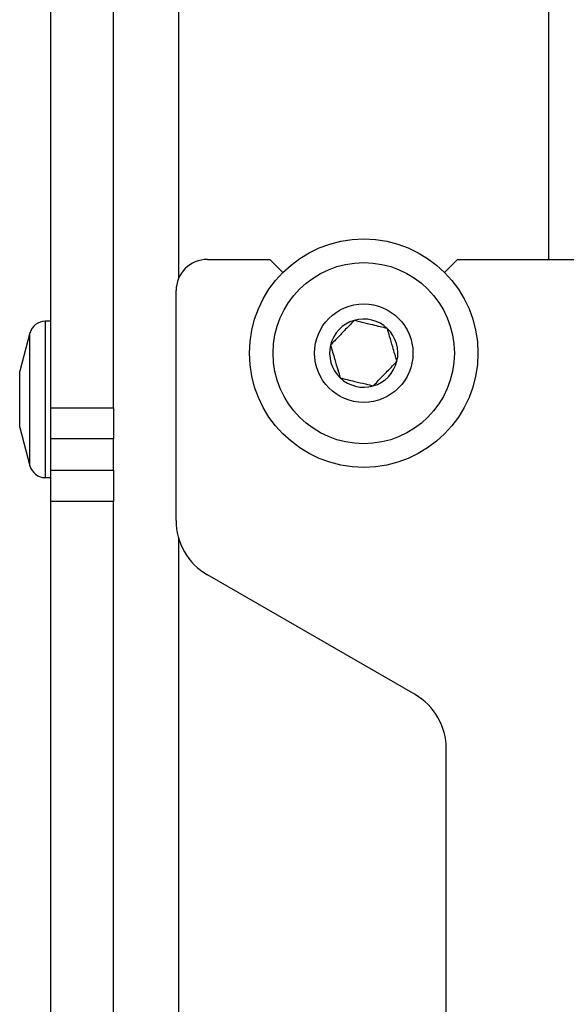
# Model space of a CAD drawing. Units: inches. Extents: x 1 to 340, y 1 to 213.
# Drawn here: x 202 to 203, y 157 to 159 of the extents above; entities that cross this region are included whole.
import ezdxf

# ---------------------------------------------------------------- set-up
doc = ezdxf.new("R2010")
doc.units = ezdxf.units.IN
doc.header["$MEASUREMENT"] = 0

msp = doc.modelspace()

# ---------------------------------------------------------------- linework, layer by layer
at = {"color": 7, "linetype": 'Continuous', "lineweight": 25}
for p, q in [((202.1546, 158.0964), (202.1546, 160.5651)), ((202.2796, 158.0964), (202.2796, 160.5651)), ((202.4671, 158.3929), (202.5921, 158.3929)), ((202.5921, 158.3929), (202.6182, 158.3669)), ((202.9411, 158.3669), (202.9671, 158.3929)), ((202.9671, 158.3929), (203.265, 158.3929)), ((202.4046, 157.8706), (202.4046, 158.3304)), ((202.1546, 158.2693), (202.1429, 158.2693)), ((202.1127, 158.2461), (202.0921, 158.1693)), ((202.0921, 158.0867), (202.0921, 158.1693)), ((202.1546, 158.0964), (202.2796, 158.0964)), ((202.1546, 158.0339), (202.1546, 158.0964)), ((202.2796, 158.0964), (202.2796, 158.0339)), ((202.0921, 158.0568), (202.0921, 158.0867)), ((202.0921, 158.0568), (202.1127, 157.9799)), ((202.2796, 158.0339), (202.1546, 158.0339)), ((202.1546, 157.9714), (202.1546, 158.0339)), ((202.2796, 157.9714), (202.2796, 158.0339)), ((202.1546, 157.9714), (202.2796, 157.9714)), ((202.1546, 157.9089), (202.1546, 157.9714)), ((202.2796, 157.9714), (202.2796, 157.9089)), ((202.1429, 157.9568), (202.1546, 157.9568)), ((202.2796, 157.9089), (202.1546, 157.9089)), ((202.1546, 129.3151), (202.1546, 157.9089)), ((202.2796, 129.3151), (202.2796, 157.9089)), ((202.8821, 157.5227), (202.4671, 157.7623)), ((202.9446, 156.1838), (202.9446, 157.4145))]:
    msp.add_line(p, q, dxfattribs=at)
at = {"color": 8, "linetype": 'Continuous', "lineweight": 25}
for p, q in [((202.4096, 159.2839), (202.4096, 158.3549)), ((203.1496, 158.3929), (203.1496, 159.2839)), ((202.1429, 158.2693), (202.1429, 158.04)), ((202.1127, 157.9799), (202.1127, 158.2461)), ((202.1429, 158.04), (202.1429, 157.9568)), ((202.4096, 157.8356), (202.4096, 155.7627))]:
    msp.add_line(p, q, dxfattribs=at)
at = {"color": 7, "linetype": 'Continuous', "lineweight": 25}
for radius in [0.2283, 0.1811, 0.0984]:
    msp.add_circle((202.7796, 158.2054), radius, dxfattribs=at)
for centre, radius, start, end in [((202.4671, 158.3304), 0.0625, 90, 180), ((202.1429, 158.238), 0.0312, 90, 165), ((202.7796, 158.2054), 0.0682, 106.2529, 166.2529), ((202.7796, 158.2054), 0.0682, 46.2529, 106.2529), ((202.7796, 158.2054), 0.0682, 346.2529, 46.2529), ((202.7796, 158.2054), 0.0682, 166.2529, 226.2529), ((202.7796, 158.2054), 0.0682, 286.2529, 346.2529), ((202.7796, 158.2054), 0.0682, 226.2529, 286.2529), ((202.1429, 157.988), 0.0313, 195, 270), ((202.5296, 157.8706), 0.125, 180, 240), ((202.8196, 157.4145), 0.125, 0, 60)]:
    msp.add_arc(centre, radius, start, end, dxfattribs=at)
for points, knots in [([(202.7605, 158.2709), (202.7582, 158.2684), (202.7509, 158.2608), (202.7375, 158.2468), (202.7236, 158.2322), (202.7161, 158.2244), (202.7134, 158.2216)], [0, 0, 0, 0, 0.1560329, 0.4937162, 0.8190501, 1, 1, 1, 1]), ([(202.8268, 158.2546), (202.8173, 158.257), (202.8011, 158.2609), (202.7775, 158.2667), (202.7658, 158.2696), (202.7605, 158.2709)], [0, 0, 0, 0, 0.439112, 0.751363, 1, 1, 1, 1]), ([(202.8459, 158.1892), (202.8431, 158.1986), (202.8385, 158.2146), (202.8317, 158.2379), (202.8283, 158.2495), (202.8268, 158.2546)], [0, 0, 0, 0, 0.4391221, 0.751362, 1, 1, 1, 1]), ([(202.7134, 158.2216), (202.7161, 158.2122), (202.7208, 158.1962), (202.7276, 158.1729), (202.731, 158.1613), (202.7325, 158.1561)], [0, 0, 0, 0, 0.439104, 0.751384, 1, 1, 1, 1]), ([(202.7987, 158.1399), (202.8014, 158.1427), (202.8089, 158.1506), (202.8228, 158.1651), (202.8362, 158.1791), (202.8436, 158.1868), (202.8459, 158.1892)], [0, 0, 0, 0, 0.180955, 0.506296, 0.843963, 1, 1, 1, 1]), ([(202.7325, 158.1561), (202.742, 158.1538), (202.7582, 158.1498), (202.7818, 158.1441), (202.7935, 158.1412), (202.7987, 158.1399)], [0, 0, 0, 0, 0.439114, 0.75137, 1, 1, 1, 1])]:
    msp.add_open_spline(points, degree=3, knots=knots, dxfattribs=at)

doc.saveas('drawing.dxf')
